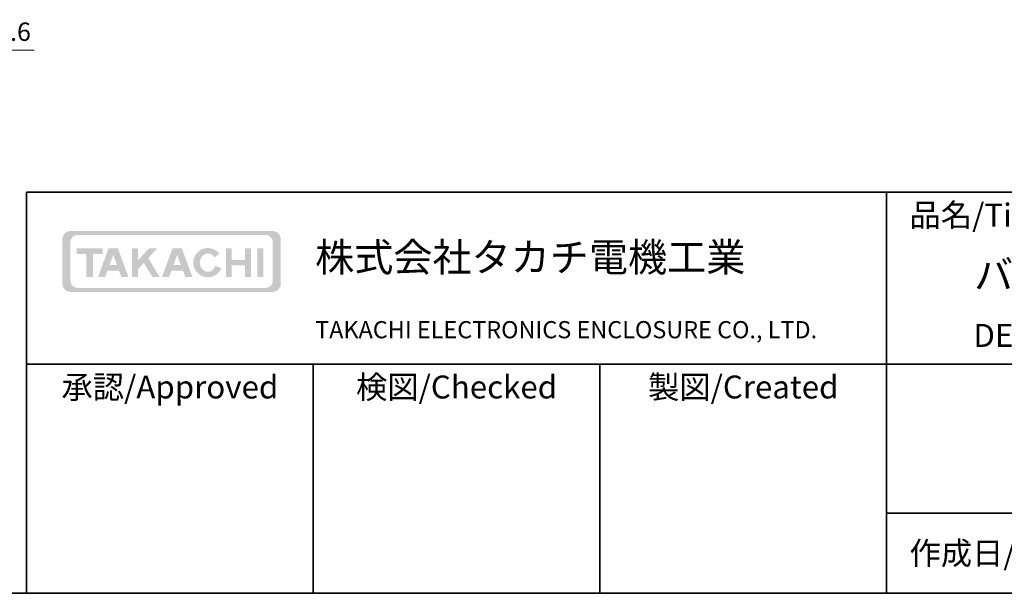
# Model space of a CAD drawing. Units: millimetres. Extents: x 58 to 12445, y 32 to 1437.
# Drawn here: x 2679 to 3108, y 32 to 282 of the extents above; entities that cross this region are included whole.
import ezdxf
from ezdxf.enums import TextEntityAlignment as Align

# ---------------------------------------------------------------- set-up
doc = ezdxf.new("R2010")
doc.units = ezdxf.units.MM
doc.header["$LTSCALE"] = 4
doc.layers.get('Defpoints').update_dxf_attribs({"lineweight": 25})
for name, color, linetype, lineweight in [('Border (ISO)', 7, 'Continuous', 35), ('Dimension (ISO)', 7, 'Continuous', 18), ('Dimension (ISO) @ 1', 7, 'Continuous', 18), ('Hatch (ISO)', 1, 'Continuous', 18), ('Title (ISO)', 7, 'Continuous', 35)]:
    doc.layers.add(name, color=color, linetype=linetype, lineweight=lineweight)
doc.styles.add('Note Text (TK)', font='txt')
doc.styles.add('文字スタイル67', font='arial.ttf')
doc.dimstyles.new('Default - Method 1b (TK)', dxfattribs={"dimscale": 4, "dimtxt": 2.5, "dimasz": 2.5, "dimexe": 1, "dimexo": 1.499999999999999, "dimgap": 1, "dimtad": 1, "dimtoh": 1, "dimrnd": 1e-08, "dimdsep": 46, "dimtxsty": 'Note Text (TK)', "dimcen": 0.09, "dimdle": 5, "dimclrd": 100, "dimclre": 100, "dimclrt": 7, "dimadec": 1, "dimazin": 1, "dimtfac": 1, "dimtmove": 0, "dimatfit": 3, "dimfxl": 1, "dimtolj": 1, "dimlwd": -1, "dimlwe": -1, "dimarcsym": 0})

# ---------------------------------------------------------------- blocks, each defined once
blk = doc.blocks.new('図面枠 tk図枠')
at = {"layer": 'Border (ISO)'}
blk.add_line((14.50000000000001, 8.000000000000007), (405.4999999999999, 8.000000000000007), dxfattribs=at)
blk = doc.blocks.new('表題欄 tk表題欄')
at = {"layer": 'Hatch (ISO)'}
h = blk.add_hatch(color=256, dxfattribs=at)
edge = h.paths.add_edge_path(flags=0)
edge.add_arc((95.57537688673352, 236.2990653650367), 0.5958259999999996, 269.9999999999897, 360)
edge.add_line((96.17120288673351, 236.2990653650368), (96.17120288673348, 239.7107813650365))
edge.add_arc((95.5753768867335, 239.7107813650366), 0.5958259999999996, 0, 90.0000000000068)
edge.add_line((95.57537688673342, 240.3066073650366), (79.13710888673356, 240.3066073650366))
edge.add_arc((79.13710888673353, 239.7107813650366), 0.5958259999999996, 89.99999999999744, 180)
edge.add_line((78.54128288673353, 239.7107813650365), (78.54128288673331, 236.2990653650368))
edge.add_arc((79.13710888673332, 236.2990653650365), 0.5958259999999996, 180, 270.0000000000231)
edge.add_line((79.13710888673356, 235.7032393650365), (95.57537688673342, 235.7032393650367))
edge = h.paths.add_edge_path()
edge.add_line((77.83935088673357, 239.9556413650366), (77.83935088673357, 236.0542053650368))
edge.add_arc((78.54128288673346, 236.0542053650367), 0.7019319999998935, 180, 270.0000000000087)
edge.add_line((78.54128288673357, 235.3522733650368), (96.17120288673352, 235.3522733650368))
edge.add_arc((96.17120288673351, 236.0542053650367), 0.7019319999998921, 270, 360)
edge.add_line((96.8731348867334, 236.0542053650368), (96.87313488673352, 239.9556413650366))
edge.add_arc((96.1712028867336, 239.9556413650367), 0.7019319999998921, 0, 90.00000000000873)
edge.add_line((96.17120288673348, 240.6575733650367), (78.54128288673357, 240.6575733650366))
edge.add_arc((78.54128288673357, 239.9556413650366), 0.7019319999999984, 90, 180)
for points in [[(79.07181288673355, 239.1476033650369), (79.07181288673355, 238.6578833650367), (79.92066088673353, 238.6578833650367), (79.92066088673353, 236.6581933650368), (80.50832488673353, 236.6581933650368), (80.50832488673353, 238.6578833650367), (81.35717288673355, 238.6578833650367), (81.35717288673355, 239.1476033650369)], [(85.68407849525303, 236.6581933650368), (84.9434673993943, 237.8918698287545), (84.41792288673358, 237.3246628822781), (84.41792288673358, 236.6581933650368), (83.89555488673355, 236.6581933650368), (83.89555488673355, 239.1476033650369), (84.41792288673358, 239.1476033650369), (84.41792288673358, 238.0993979968839), (85.38913556809511, 239.1476033650369), (86.10696490847272, 239.1476033650369), (85.31925422435492, 238.2974470774499), (86.30334488673353, 236.6581933650368)], [(92.09142939614459, 239.1476033650369), (92.09142939614459, 236.6581933650368), (92.60971639614465, 236.6581933650368), (92.60971639614465, 237.6580383650368), (93.76872039614462, 237.6580383650368), (93.76872039614462, 236.6581933650368), (94.28700739614459, 236.6581933650368), (94.28700739614459, 239.1476033650369), (93.76872039614462, 239.1476033650369), (93.76872039614462, 238.1477583650367), (92.60971639614465, 238.1477583650367), (92.60971639614465, 239.1476033650369)], [(94.84202339614467, 239.1476033650369), (94.84202339614467, 236.6581933650368), (95.36439139614473, 236.6581933650368), (95.36439139614473, 239.1476033650369)]]:
    blk.add_hatch(color=256, dxfattribs=at).paths.add_polyline_path(points)
h = blk.add_hatch(color=256, dxfattribs=at)
h.paths.add_polyline_path([(82.59020695886475, 237.7110913650368), (81.95242681460243, 237.7110913650368), (82.27131688673356, 238.5794973650367)], flags=0)
h.paths.add_polyline_path([(82.77903014574996, 237.1968853650368), (81.76360362771717, 237.1968853650368), (81.56578886050404, 236.6581933650368), (80.94907288673355, 236.6581933650368), (81.86321688673357, 239.1476033650369), (82.67941688673353, 239.1476033650369), (83.59356088673351, 236.6581933650368), (82.97684491296302, 236.6581933650368)])
h = blk.add_hatch(color=256, dxfattribs=at)
h.paths.add_polyline_path([(87.52707281460246, 237.7110913650368), (88.16485295886469, 237.7110913650368), (87.84596288673359, 238.5794973650367)], flags=0)
h.paths.add_polyline_path([(87.14043486050403, 236.6581933650368), (87.3382496277172, 237.1968853650368), (88.35367614574989, 237.1968853650368), (88.551490912963, 236.6581933650368), (89.16820688673343, 236.6581933650368), (88.25406288673352, 239.1476033650369), (87.43786288673356, 239.1476033650369), (86.52371888673358, 236.6581933650368)])
h = blk.add_hatch(color=256, dxfattribs=at)
edge = h.paths.add_edge_path()
edge.add_arc((90.52309888673334, 237.9028983650369), 1.273272000000011, 38.55054079078439, 336.5820184016556)
edge.add_line((91.69149139614446, 237.3968543650369), (91.17255542714857, 237.6216113977801))
edge.add_ellipse((90.52309888673352, 237.9028983650369), major_axis=(0, -0.7998759999999119), ratio=0.8673469387756529, start_angle=128.5505407907963, end_angle=426.582018401653, ccw=False)
edge.add_line((91.09381514418376, 238.3576891122095), (91.51887237036831, 238.6964075050431))
at = {"layer": 'Title (ISO)'}
for p, q in [((74.70882392282105, 244.052739026017), (255.7088239228211, 244.052739026017)), ((74.70882392282105, 209.052739026017), (74.70882392282105, 244.052739026017)), ((149.7088239228211, 244.052739026017), (149.7088239228211, 209.052739026017)), ((74.70882392282105, 229.052739026017), (230.7088239228211, 229.052739026017)), ((99.70882392282108, 229.052739026017), (99.70882392282108, 209.052739026017)), ((124.708823922821, 229.052739026017), (124.708823922821, 209.052739026017)), ((149.7088239228211, 216.052739026017), (230.7088239228211, 216.052739026017)), ((255.7088239228211, 209.052739026017), (74.70882392282105, 209.052739026017))]:
    blk.add_line(p, q, dxfattribs=at)
at = {"layer": 'Title (ISO)', "color": 1, "char_height": 2.000000029802322, "line_spacing_factor": 1.5, "style": 'Note Text (TK)'}
for s, insert, attachment_point in [('\\fＭＳ Ｐゴシック|b0|i0;\\H2.0000;品名/Title', (151.708823922821, 242.052739026017), 4), ('\\fＭＳ Ｐゴシック|b0|i0;\\H2.0000;承認/Approved', (87.20882392282108, 227.052739026017), 5), ('\\fＭＳ Ｐゴシック|b0|i0;\\H2.0000;検図/Checked', (112.208823922821, 227.052739026017), 5), ('\\fＭＳ Ｐゴシック|b0|i0;\\H2.0000;製図/Created', (137.2088239228211, 227.052739026017), 5), ('\\fＭＳ Ｐゴシック|b0|i0;\\H2.0000;作成日/Date', (151.708823922821, 212.552739026017), 4)]:
    blk.add_mtext(s, dxfattribs=dict(at, insert=insert, attachment_point=attachment_point))
at = {"layer": 'Title (ISO)', "color": 7, "attachment_point": 4, "line_spacing_factor": 1.5, "style": 'Note Text (TK)'}
for s, insert, char_height in [('株式会社タカチ電機工業', (99.87313488673345, 238.052739026017), 2.5), ('\\fArial|b0|i0;\\H1.4986;TAKACHI ELECTRONICS ENCLOSURE CO., LTD.', (99.87313488673342, 232.052739026017), 1.49859994649887)]:
    blk.add_mtext(s, dxfattribs=dict(at, insert=insert, char_height=char_height))
at = {"layer": 'Title (ISO)', "color": 7}
for tag, p, height, style in [('<品名>_001', (157.3395057354996, 235.6038753494372), 2.5, 'Note Text (TK)'), ('<Title>_001', (157.2777188673935, 230.5513747487906), 2.000000029802322, '文字スタイル67'), ('<ページ_No.>_001', (238.0980284456275, 213.302739026017), 2.5, 'Note Text (TK)'), ('<総ページ数>_001', (246.7997329866371, 213.302739026017), 2.5, 'Note Text (TK)'), ('作成日_001', (175.6605281979804, 211.2601253517655), 2.5, 'Note Text (TK)')]:
    blk.add_attdef(tag, p, '', height=height, dxfattribs=dict(at, style=style))
at = {"layer": 'Title (ISO)', "color": 7, "style": 'Note Text (TK)'}
for tag, p in [('<尺度>', (243.2088239228211, 223.5527390260171)), ('<承認>', (87.20882392282108, 217.052739026017))]:
    blk.add_attdef(tag, text='', height=2.5, dxfattribs=at).set_placement(p, align=Align.MIDDLE_CENTER)
blk = doc.blocks.new('*D282')
at = {"layer": 'Defpoints', "color": 0}
for p in [(2617.515899803899, 268.9878427118178), (2596.915899803899, 243.9878427118178), (2617.515899803899, 243.9878427118178)]:
    blk.add_point(p, dxfattribs=at)
at = {"layer": 'Dimension (ISO)', "color": 100}
for p, q in [((2596.915899803899, 249.9878427118178), (2596.915899803899, 272.9878427118178)), ((2617.515899803899, 249.9878427118178), (2617.515899803899, 272.9878427118178)), ((2588.915899803899, 268.9878427118178), (2580.915899803899, 268.9878427118178)), ((2596.915899803899, 268.9878427118178), (2617.515899803899, 268.9878427118178)), ((2625.515899803899, 268.9878427118178), (2685.289547968649, 268.9878427118178))]:
    blk.add_line(p, q, dxfattribs=at)
for points in [[(2588.915899803899, 270.3211760451511), (2588.915899803899, 267.6545093784845), (2596.915899803899, 268.9878427118178)], [(2625.515899803899, 270.3211760451511), (2625.515899803899, 267.6545093784845), (2617.515899803899, 268.9878427118178)]]:
    blk.add_solid(points, dxfattribs=at)
at = {"layer": 'Dimension (ISO)', "color": 7, "insert": (2662.69863887774, 276.9878427118178), "char_height": 8, "attachment_point": 4, "style": 'Note Text (TK)'}
blk.add_mtext('\\A1;20.6', dxfattribs=at)

msp = doc.modelspace()

# ---------------------------------------------------------------- block references
at = {"xscale": 5, "yscale": 5, "zscale": 5}
msp.add_blockref('図面枠 tk図枠', (1559.500000218893, -7.999998732234871), dxfattribs=at)
ref = msp.add_blockref('表題欄 tk表題欄', (2308.455880604788, -1013.26369386232), dxfattribs=dict(xscale=5, yscale=5, zscale=5))
ref.add_attrib('<品名>_001', 'バンド取手付システムケース', (3095.153409282286, 164.755682884866), dxfattribs={"layer": 'Title (ISO)', "color": 7, "height": 12.5, "style": 'Note Text (TK)'})
ref.add_attrib('<Title>_001', 'DESKTOP ENCLOSURE with CARRYING HANDLE', (3094.844474941755, 139.4931798816329), dxfattribs={"layer": 'Title (ISO)', "color": 7, "height": 10.00000014901161, "style": '文字スタイル67'})

# ---------------------------------------------------------------- dimensions: what is measured, and where the dimension line sits
at = {"layer": 'Dimension (ISO) @ 1', "color": 100}
dim = msp.add_linear_dim(base=(2617.515899803899, 268.9878427118178), p1=(2596.915899803899, 243.9878427118178), p2=(2617.515899803899, 243.9878427118178), angle=180, dimstyle='Default - Method 1b (TK)', override={"dimscale": 1, "dimtxt": 8, "dimasz": 8, "dimexe": 4, "dimexo": 5.999999999999999, "dimgap": 4, "dimtoh": 0, "dimdec": 2, "dimcen": 0.36, "dimtol": 0, "dimlim": 0, "dimtp": 0, "dimtm": 0, "dimtdec": 2, "dimtix": 0, "dimtofl": 1, "dimtmove": 0, "dimatfit": 1}, dxfattribs=at)
dim.commit()
dim.dimension.update_dxf_attribs({"geometry": '*D282', "text_midpoint": (2671.994093423194, 268.9878427118178), "dimtype": 128})

doc.saveas('drawing.dxf')
